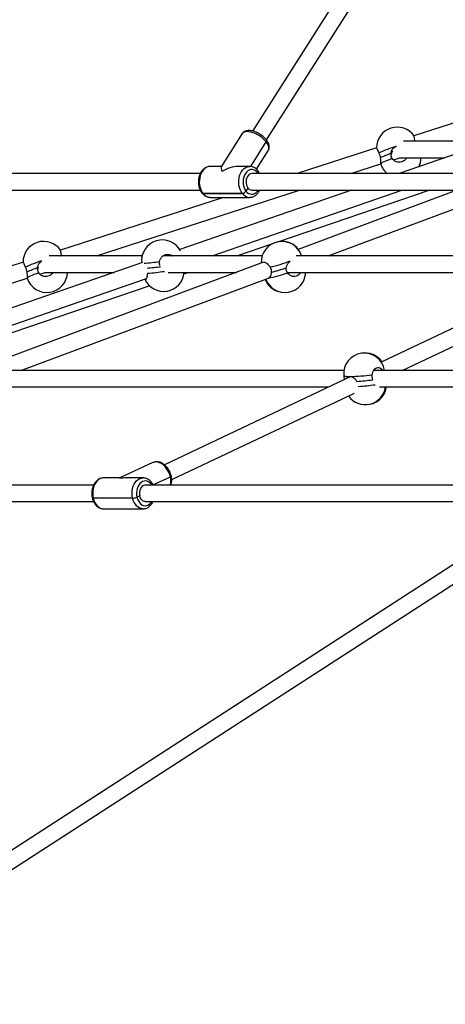
# Paper-space layout 'Blatt1(2)' of a CAD drawing. Units: millimetres. Extents: x 5 to 415, y 5 to 292.
# Drawn here: x 303 to 309, y 90 to 104 of the extents above; entities that cross this region are included whole.
import ezdxf

# ---------------------------------------------------------------- set-up
doc = ezdxf.new("R2010")
doc.units = ezdxf.units.MM

psp = doc.layouts.new('Blatt1(2)')

# ---------------------------------------------------------------- linework, layer by layer
at = {"color": 7, "linetype": 'Continuous', "lineweight": 25}
for p, q in [((308.20201, 105.4286), (306.33789, 102.49661)), ((306.53094, 102.37422), (308.33361, 105.20957)), ((312.72922, 103.77419), (308.57391, 102.43122)), ((306.19669, 102.46091), (305.90594, 102.00359)), ((306.31352, 102.00694), (306.52905, 102.34594)), ((309.40316, 102.35665), (308.4292, 102.35665)), ((306.39228, 101.96975), (306.55836, 102.23097)), ((306.39228, 101.96975), (306.55836, 102.23097)), ((308.05556, 102.26369), (306.95446, 101.90782)), ((309.39948, 102.2656), (308.36663, 101.90782)), ((308.25544, 102.18596), (308.25942, 102.17363)), ((308.28827, 102.09869), (308.37921, 102.12808)), ((308.36849, 102.12808), (309.00248, 102.12808)), ((305.90863, 102.00782), (305.75358, 102.00782)), ((306.29906, 102.00782), (306.13899, 102.00782)), ((307.6977, 101.90782), (308.11303, 102.04205)), ((305.6149, 101.90782), (300.29008, 101.90782)), ((311.59503, 101.90782), (306.32936, 101.90782)), ((306.41041, 101.92101), (306.40203, 101.90782)), ((306.41972, 101.90782), (306.41041, 101.92101)), ((300.31576, 101.67925), (305.61478, 101.67925)), ((304.17755, 100.77013), (306.99048, 101.67925)), ((307.70678, 101.67925), (305.33114, 100.85633)), ((305.7806, 100.77013), (308.4051, 101.67925)), ((306.27533, 101.70855), (306.24832, 101.66606)), ((306.32936, 101.67925), (311.63982, 101.67925)), ((306.68972, 100.96443), (308.78325, 101.67925)), ((309.16615, 101.67925), (306.97057, 100.85988)), ((307.38382, 100.77013), (309.81989, 101.67925)), ((305.93782, 101.57925), (303.68029, 100.84963)), ((306.19775, 101.63419), (305.65227, 101.63419)), ((305.65227, 101.63419), (306.19775, 101.63419)), ((305.75358, 101.57925), (306.29906, 101.57925)), ((306.12065, 100.77013), (306.61782, 100.93988)), ((304.81092, 100.77013), (303.52191, 100.77013)), ((303.69626, 100.77013), (303.69525, 100.77374)), ((306.4728, 100.77013), (305.1109, 100.77013)), ((310.96462, 100.77013), (306.94087, 100.77013)), ((307.01776, 100.77013), (307.01718, 100.77193)), ((303.16193, 100.6821), (298.78666, 99.26804)), ((304.81409, 100.67723), (300.75541, 99.27131)), ((306.48951, 100.68035), (302.73257, 99.27829)), ((303.36182, 100.60437), (303.3658, 100.59204)), ((311.02458, 100.67257), (308.12157, 99.2989)), ((299.26866, 99.1836), (303.2194, 100.46046)), ((301.20055, 99.1836), (304.86939, 100.45449)), ((303.1326, 99.1836), (306.5587, 100.4622)), ((303.39465, 100.5171), (303.47032, 100.54156)), ((303.45961, 100.54156), (304.42243, 100.54156)), ((305.17294, 100.54156), (306.11761, 100.54156)), ((305.38981, 100.52059), (305.45122, 100.54156)), ((306.82049, 100.54156), (310.7477, 100.54156)), ((308.41231, 99.1836), (311.10187, 100.45627)), ((301.4741, 99.1836), (304.90967, 100.35665)), ((307.60294, 99.1836), (302.69339, 99.1836)), ((307.69937, 99.09912), (305.11805, 97.87766)), ((307.60063, 99.11174), (307.60599, 99.05493)), ((310.59264, 99.1836), (308.01745, 99.1836)), ((302.58671, 98.95503), (307.39487, 98.95503)), ((308.09721, 98.95503), (310.48625, 98.95503)), ((305.21957, 97.67283), (307.75056, 98.87047)), ((304.96036, 97.90778), (304.50366, 97.69706)), ((304.95991, 97.60166), (305.20166, 97.7132)), ((304.13891, 97.59708), (298.44529, 97.59708)), ((304.50371, 97.69708), (304.27802, 97.69708)), ((304.8235, 97.69708), (304.59776, 97.69708)), ((309.85423, 97.59708), (304.85381, 97.59708)), ((304.77698, 97.44735), (304.73857, 97.42962)), ((298.35025, 97.36851), (304.13924, 97.36851)), ((300.30692, 90.52969), (310.80262, 97.31399)), ((304.67945, 97.41633), (304.13397, 97.41633)), ((304.85381, 97.36851), (309.74784, 97.36851)), ((304.27802, 97.26851), (304.8235, 97.26851)), ((304.8235, 97.26851), (304.8235, 97.26851)), ((309.56761, 96.78786), (299.70182, 90.41072))]:
    psp.add_line(p, q, dxfattribs=at)
at = {"color": 7, "linetype": 'Continuous', "lineweight": 25, "flags": 128}
for points in [[(306.52905, 102.34594), (306.50956, 102.36835), (306.48681, 102.39021), (306.46138, 102.41098), (306.43388, 102.43015), (306.405, 102.44724), (306.37543, 102.46185), (306.34592, 102.47359), (306.31719, 102.4822), (306.28994, 102.48745), (306.26485, 102.48921), (306.24253, 102.48745), (306.22354, 102.4822), (306.20834, 102.47359), (306.19731, 102.46185), (306.19669, 102.46091)], [(306.55836, 102.23097), (306.56434, 102.24463), (306.56634, 102.26172), (306.56369, 102.28089), (306.55645, 102.30166), (306.54481, 102.32352), (306.52905, 102.34594)], [(308.2729, 102.11662), (308.23788, 102.10368), (308.20602, 102.09131), (308.17799, 102.07978), (308.1544, 102.06933), (308.13575, 102.06019), (308.12245, 102.05255), (308.11478, 102.04659), (308.11291, 102.04241)], [(305.75358, 102.00782), (305.74554, 102.00752), (305.72197, 102.00311), (305.69918, 101.99354), (305.67772, 101.97904), (305.65814, 101.95997), (305.6409, 101.93681), (305.62644, 101.91012), (305.61511, 101.88056), (305.60719, 101.84885), (305.60287, 101.81579), (305.60227, 101.78217), (305.60539, 101.74884), (305.61216, 101.7166), (305.62241, 101.68626), (305.63589, 101.65857), (305.65227, 101.63419)], [(306.19775, 101.63419), (306.18137, 101.65857), (306.16789, 101.68626), (306.15764, 101.7166), (306.15087, 101.74884), (306.14775, 101.78217), (306.14836, 101.81579), (306.15267, 101.84885), (306.16059, 101.88056), (306.17193, 101.91012), (306.18639, 101.93681), (306.20362, 101.95997), (306.22321, 101.97904), (306.24466, 101.99354), (306.26745, 102.00311), (306.29102, 102.00752), (306.29985, 102.00782)], [(306.41041, 101.92101), (306.39353, 101.93898), (306.3747, 101.95253), (306.35448, 101.96124), (306.33351, 101.96487), (306.31241, 101.96328), (306.29183, 101.95654), (306.27238, 101.94484), (306.25467, 101.92855), (306.23923, 101.90816), (306.22652, 101.88428), (306.21694, 101.85764), (306.21078, 101.82906), (306.20822, 101.7994), (306.20934, 101.76956), (306.2141, 101.74045), (306.22237, 101.71295), (306.2339, 101.6879), (306.24832, 101.66606)], [(306.32936, 101.90782), (306.31607, 101.90627), (306.29867, 101.89925), (306.2828, 101.88694), (306.26927, 101.86995), (306.25876, 101.84912), (306.25178, 101.82551), (306.24869, 101.80029), (306.24965, 101.77474), (306.25461, 101.75012), (306.26332, 101.72769), (306.27533, 101.70855)], [(306.24832, 101.66606), (306.2652, 101.64809), (306.28403, 101.63455), (306.30424, 101.62583), (306.32522, 101.62221), (306.34632, 101.62379), (306.3669, 101.63054), (306.38635, 101.64223), (306.40406, 101.65852), (306.4195, 101.67892), (306.41972, 101.67925)], [(303.6727, 100.77013), (303.67624, 100.77078), (303.69525, 100.77374)], [(307.01702, 100.77013), (307.01722, 100.77078), (307.01718, 100.77193)], [(303.37928, 100.53503), (303.34426, 100.52209), (303.31239, 100.50972), (303.28436, 100.49819), (303.26077, 100.48774), (303.24213, 100.4786), (303.22883, 100.47096), (303.22116, 100.46499), (303.21929, 100.46082)], [(307.60063, 99.11174), (307.60108, 99.1105), (307.60648, 99.10711), (307.61786, 99.10439), (307.63497, 99.10241), (307.65746, 99.1012), (307.68483, 99.10079)], [(305.20166, 97.7132), (305.19244, 97.74507), (305.17972, 97.77616), (305.16381, 97.80569), (305.1451, 97.83295), (305.12405, 97.85725), (305.10118, 97.87801), (305.07705, 97.89472), (305.05226, 97.90695), (305.02742, 97.91441), (305.00314, 97.91692), (304.98001, 97.91441), (304.96036, 97.90778)], [(305.20166, 97.7132), (305.2067, 97.7158), (305.21038, 97.71829), (305.21256, 97.72059), (305.21316, 97.7226), (305.21311, 97.72284)], [(305.21312, 97.72283), (305.21316, 97.7226), (305.21256, 97.72059), (305.21038, 97.71829), (305.2067, 97.7158), (305.20166, 97.7132)], [(304.27802, 97.69708), (304.27784, 97.69708), (304.25414, 97.6944), (304.23102, 97.68651), (304.20907, 97.67361), (304.18881, 97.656), (304.17075, 97.63413), (304.15533, 97.60854), (304.14293, 97.57985), (304.13386, 97.54877), (304.12834, 97.51606), (304.1265, 97.48254), (304.12839, 97.44902), (304.13397, 97.41633)], [(304.67945, 97.41633), (304.67387, 97.44902), (304.67198, 97.48254), (304.67382, 97.51606), (304.67934, 97.54877), (304.68841, 97.57985), (304.70081, 97.60854), (304.71623, 97.63413), (304.73429, 97.656), (304.75455, 97.67361), (304.77651, 97.68651), (304.79962, 97.6944), (304.82285, 97.69708)], [(304.94416, 97.59708), (304.93481, 97.61033), (304.91792, 97.62828), (304.89908, 97.64182), (304.87887, 97.65052), (304.85789, 97.65413), (304.83679, 97.65253), (304.81621, 97.64577), (304.79677, 97.63406), (304.77906, 97.61775), (304.76363, 97.59735), (304.75093, 97.57346), (304.74136, 97.54682), (304.73521, 97.51823), (304.73266, 97.48857), (304.73379, 97.45873), (304.73857, 97.42962)], [(304.85381, 97.59708), (304.84647, 97.59661), (304.82874, 97.59144), (304.81228, 97.58083), (304.79789, 97.56531), (304.78631, 97.54564), (304.77811, 97.52282), (304.77371, 97.498), (304.77333, 97.47241), (304.77698, 97.44735)], [(304.85381, 97.36851), (304.84306, 97.36953), (304.8255, 97.37575), (304.80937, 97.38734), (304.79546, 97.40372), (304.78449, 97.42406), (304.77698, 97.44735)], [(304.12102, 97.41999), (304.12199, 97.41857), (304.12457, 97.41734), (304.12861, 97.41659), (304.13397, 97.41633)], [(304.13397, 97.41633), (304.12861, 97.41659), (304.12457, 97.41734), (304.12199, 97.41857), (304.12102, 97.41999)], [(304.13397, 97.41633), (304.1431, 97.38528), (304.15554, 97.35663), (304.17101, 97.33109), (304.18911, 97.30928), (304.20939, 97.29175), (304.23137, 97.27892), (304.2545, 97.27111), (304.27802, 97.26851)], [(304.82416, 97.26851), (304.82369, 97.26851), (304.79998, 97.27111), (304.77685, 97.27892), (304.75488, 97.29175), (304.73459, 97.30928), (304.71649, 97.33109), (304.70103, 97.35663), (304.68858, 97.38528), (304.67945, 97.41633)], [(304.73857, 97.42962), (304.74685, 97.40213), (304.75838, 97.37709), (304.77281, 97.35526), (304.7897, 97.33731), (304.80854, 97.32377), (304.82875, 97.31507), (304.84972, 97.31146), (304.87082, 97.31306), (304.89141, 97.31982), (304.91085, 97.33153), (304.92855, 97.34783), (304.94399, 97.36824), (304.94416, 97.36851)]]:
    psp.add_lwpolyline(points, dxfattribs=at)
at = {"color": 7, "linetype": 'Continuous', "lineweight": 25}
for centre, radius, start, end in [((308.34099, 102.26576), 0.28571, 107.910543, 180.5356), ((308.34099, 102.26576), 0.28571, 35.133676, 107.910543), ((306.51055, 102.36176), 0.02434, 319.456453, 26.001709), ((306.5116, 102.36163), 0.02346, 318.036734, 27.404156), ((308.83952, 100.60013), 1.76172, 106.899407, 115.266318), ((308.62409, 101.09004), 1.15627, 108.591858, 116.522843), ((308.38478, 102.13028), 0.28571, 333.469529, 359.559131), ((306.39191, 101.93684), 0.02435, 319.4592, 25.991715), ((306.39296, 101.93671), 0.02347, 318.044677, 27.379862), ((308.38478, 102.13028), 0.28571, 197.910543, 231.132497), ((306.1901, 101.70238), 0.06862, 276.402435, 328.039889), ((306.33155, 101.74776), 0.06854, 214.888173, 268.170137), ((305.65068, 101.64968), 0.01557, 220.489759, 275.852301), ((305.6513, 101.65123), 0.01706, 223.103283, 273.251302), ((305.7582, 101.70865), 0.12948, 215.103833, 267.954042), ((306.30471, 101.71047), 0.13138, 215.495308, 267.188736), ((305.08902, 100.70463), 0.28571, 27.965808, 186.141266), ((303.44737, 100.68417), 0.28571, 107.910543, 180.5356), ((303.44737, 100.68417), 0.28571, 35.133676, 107.910543), ((306.74527, 100.68417), 0.28571, 17.887469, 182.980894), ((306.7476, 100.68417), 0.28571, 38.120335, 90.232883), ((303.92575, 99.06455), 1.71151, 107.250032, 115.313869), ((303.73038, 99.50865), 1.15605, 108.591376, 116.523888), ((304.50749, 104.8734), 4.21859, 274.477234, 277.405802), ((304.39666, 105.85543), 5.27814, 275.260262, 277.278717), ((305.80657, 103.59821), 3.08525, 284.536432, 290.00312), ((305.88292, 103.34411), 2.89116, 284.339888, 288.625936), ((303.49115, 100.54869), 0.28571, 197.910543, 358.569888), ((305.10726, 100.56302), 0.28571, 204.064838, 355.461446), ((304.37316, 106.12326), 5.6183, 275.213743, 277.637316), ((306.77971, 100.54869), 0.28571, 201.218516, 270.92966), ((306.789, 100.54869), 0.28571, 200.567134, 358.569888), ((306.12098, 102.55825), 2.14168, 281.724224, 289.145571), ((307.88509, 99.13857), 0.28571, 9.069737, 185.38735), ((307.89753, 99.13857), 0.28571, 35.218398, 91.248517), ((307.64644, 101.68729), 2.58678, 270.850435, 277.717052), ((307.89844, 98.99696), 0.28571, 215.622864, 351.561267), ((307.62084, 101.94111), 2.91282, 273.146038, 277.581289), ((307.63167, 101.82003), 2.86239, 273.429358, 278.113185), ((307.91088, 98.99696), 0.28571, 268.753371, 351.561267), ((304.97405, 97.65561), 0.23478, 345.565176, 14.201231), ((304.67379, 97.5796), 0.16336, 271.985867, 293.360131), ((304.6738, 97.57958), 0.16335, 271.984938, 293.361061)]:
    psp.add_arc(centre, radius, start, end, dxfattribs=at)
for centre, major_axis, ratio, start_param, end_param in [((306.02632, 101.79354), (-0.11711, 0.21323), 0.18182124, 0.09952881, 0.73893009), ((306.02632, 101.79354), (0.26278, 0.14432), 0.60278365, 0.83186624, 1.67032514), ((304.55076, 97.48279), (-0.04705, 0.21428), 0.03327052, 0.00730525, 0.30806211), ((304.55076, 97.48279), (0.29591, 0.06497), 0.69007073, 1.26273422, 1.57810157)]:
    psp.add_ellipse(centre, major_axis=major_axis, ratio=ratio, start_param=start_param, end_param=end_param, dxfattribs=at)
for points, knots in [([(306.53243, 102.37243), (306.5293, 102.37627), (306.52027, 102.38737), (306.50304, 102.40512), (306.48031, 102.425), (306.45563, 102.4433), (306.42953, 102.45973), (306.40247, 102.47401), (306.37492, 102.48586), (306.3473, 102.495), (306.31994, 102.50115), (306.29316, 102.50395), (306.26851, 102.50297), (306.24669, 102.49833), (306.2281, 102.49068), (306.21259, 102.47985), (306.20208, 102.46974), (306.19823, 102.46266), (306.19729, 102.46093)], [0, 0, 0, 0, 0.037559141, 0.108397159, 0.178515985, 0.248136968, 0.317555106, 0.387054072, 0.45683881, 0.527240818, 0.598641026, 0.671435959, 0.745800569, 0.810368104, 0.870470869, 0.927212476, 0.982216424, 1, 1, 1, 1]), ([(306.55776, 102.23094), (306.56018, 102.23476), (306.56599, 102.24392), (306.57052, 102.26066), (306.57207, 102.27979), (306.56967, 102.29978), (306.56346, 102.32067), (306.55317, 102.34245), (306.5421, 102.35983), (306.53444, 102.36981), (306.53243, 102.37243)], [0, 0, 0, 0, 0.09159739, 0.22000885, 0.34907433, 0.48383299, 0.62803315, 0.78228659, 0.94276319, 1, 1, 1, 1]), ([(308.58887, 102.35533), (308.5865, 102.36694), (308.58176, 102.39015), (308.57672, 102.41537), (308.57391, 102.43004), (308.57412, 102.42995), (308.57421, 102.42992)], [0, 0, 0, 0, 0.26967311, 0.53940401, 0.80807866, 1, 1, 1, 1]), ([(308.05549, 102.26312), (308.05583, 102.26259), (308.05656, 102.26147), (308.06398, 102.24542), (308.07468, 102.2219), (308.08355, 102.20224), (308.08757, 102.19331)], [0, 0, 0, 0, 0.24374556, 0.51033819, 0.7778471, 1, 1, 1, 1]), ([(308.25544, 102.18596), (308.25762, 102.199), (308.26197, 102.22506), (308.28426, 102.2582), (308.30811, 102.27766), (308.32394, 102.28383), (308.32744, 102.2852)], [0, 0, 0, 0, 0.30400695, 0.60774263, 0.91345336, 1, 1, 1, 1]), ([(308.27586, 102.22374), (308.27079, 102.21458), (308.26198, 102.19865), (308.26019, 102.18109), (308.25942, 102.17363)], [0, 0, 0, 0, 0.57518957, 1, 1, 1, 1]), ([(308.08757, 102.19331), (308.09199, 102.18248), (308.10101, 102.16038), (308.10547, 102.1367), (308.10775, 102.12462)], [0, 0, 0, 0, 0.4898139, 1, 1, 1, 1]), ([(308.10775, 102.12462), (308.10922, 102.11245), (308.11215, 102.08812), (308.11231, 102.06013), (308.11237, 102.04568), (308.11278, 102.0432), (308.11291, 102.04241)], [0, 0, 0, 0, 0.28856856, 0.57686753, 0.86705145, 1, 1, 1, 1]), ([(308.2729, 102.11662), (308.26732, 102.12718), (308.25594, 102.14873), (308.25561, 102.17339), (308.25544, 102.18596)], [0, 0, 0, 0, 0.48981745, 1, 1, 1, 1]), ([(308.26337, 102.13857), (308.26204, 102.14301), (308.25904, 102.153), (308.25929, 102.16626), (308.25942, 102.17363)], [0, 0, 0, 0, 0.44431345, 1, 1, 1, 1]), ([(308.47001, 102.12808), (308.4677, 102.12273), (308.46033, 102.10565), (308.43602, 102.08394), (308.40132, 102.06685), (308.36246, 102.06248), (308.3248, 102.07099), (308.29328, 102.08984), (308.27926, 102.10826), (308.2729, 102.11662)], [0, 0, 0, 0, 0.07291477, 0.23273617, 0.39173184, 0.55024015, 0.70878886, 0.86788552, 1, 1, 1, 1]), ([(305.75516, 102.00724), (305.7511, 102.0074), (305.73902, 102.00788), (305.71911, 102.00376), (305.69622, 101.9954), (305.67467, 101.98273), (305.65479, 101.96623), (305.63691, 101.94608), (305.62139, 101.92261), (305.60861, 101.8963), (305.59886, 101.86773), (305.59235, 101.83756), (305.58922, 101.80645), (305.58953, 101.77503), (305.59328, 101.74394), (305.60044, 101.71379), (305.61098, 101.68526), (305.62378, 101.6602), (305.63414, 101.64601), (305.63884, 101.63957)], [0, 0, 0, 0, 0.02923606, 0.08699477, 0.14466185, 0.2028516, 0.26200924, 0.32229292, 0.38357259, 0.44554194, 0.50788847, 0.5703681, 0.63288512, 0.6954624, 0.75814818, 0.82099895, 0.88406833, 0.94736938, 1, 1, 1, 1]), ([(306.4138, 101.94751), (306.41041, 101.9516), (306.40103, 101.96292), (306.38359, 101.97864), (306.36124, 101.9931), (306.33743, 102.00269), (306.31678, 102.00751), (306.30428, 102.00731), (306.30003, 102.00725)], [0, 0, 0, 0, 0.11419161, 0.31566207, 0.51526965, 0.71076012, 0.90180245, 1, 1, 1, 1]), ([(306.43785, 101.90782), (306.43456, 101.91462), (306.42765, 101.92889), (306.41856, 101.94111), (306.4138, 101.94751)], [0, 0, 0, 0, 0.47672758, 1, 1, 1, 1]), ([(306.29809, 101.57983), (306.30194, 101.57968), (306.31382, 101.57922), (306.33352, 101.58332), (306.35642, 101.59167), (306.37796, 101.60435), (306.39787, 101.62082), (306.41564, 101.64106), (306.42916, 101.66069), (306.43548, 101.67436), (306.43774, 101.67925)], [0, 0, 0, 0, 0.066734596, 0.205508619, 0.344062495, 0.483869682, 0.626005781, 0.770846429, 0.918080113, 1, 1, 1, 1]), ([(305.63884, 101.63957), (305.64223, 101.63547), (305.6516, 101.62415), (305.66905, 101.60844), (305.6914, 101.59397), (305.71521, 101.58439), (305.73566, 101.57959), (305.74796, 101.57977), (305.752, 101.57983)], [0, 0, 0, 0, 0.11473285, 0.31714644, 0.5177052, 0.71412224, 0.90607008, 1, 1, 1, 1]), ([(303.69525, 100.77374), (303.69288, 100.78534), (303.68814, 100.80856), (303.6831, 100.83377), (303.68028, 100.84844), (303.68049, 100.84836), (303.68058, 100.84833)], [0, 0, 0, 0, 0.26966878, 0.53940045, 0.80807811, 1, 1, 1, 1]), ([(305.05125, 100.69), (305.0543, 100.70263), (305.06038, 100.72789), (305.08412, 100.75958), (305.1155, 100.78182), (305.15226, 100.79236), (305.18888, 100.78886), (305.21432, 100.78035), (305.22378, 100.7709), (305.22455, 100.77013)], [0, 0, 0, 0, 0.16522762, 0.33049248, 0.49511659, 0.65887912, 0.82214858, 0.98545576, 1, 1, 1, 1]), ([(303.16187, 100.68153), (303.16221, 100.681), (303.16293, 100.67988), (303.17036, 100.66383), (303.18106, 100.64031), (303.18993, 100.62064), (303.19395, 100.61172)], [0, 0, 0, 0, 0.24374508, 0.51033788, 0.77784696, 1, 1, 1, 1]), ([(303.19395, 100.61172), (303.19837, 100.60089), (303.20739, 100.57878), (303.21185, 100.5551), (303.21413, 100.54302)], [0, 0, 0, 0, 0.48981942, 1, 1, 1, 1]), ([(303.36182, 100.60437), (303.36405, 100.61733), (303.3685, 100.64322), (303.38867, 100.67543), (303.40856, 100.68875), (303.41749, 100.69473)], [0, 0, 0, 0, 0.35540049, 0.71048383, 1, 1, 1, 1]), ([(303.37928, 100.53503), (303.3737, 100.54559), (303.36232, 100.56714), (303.36199, 100.59179), (303.36182, 100.60437)], [0, 0, 0, 0, 0.48981201, 1, 1, 1, 1]), ([(303.36975, 100.55698), (303.36842, 100.56141), (303.36542, 100.57141), (303.36566, 100.58467), (303.3658, 100.59204)], [0, 0, 0, 0, 0.44429635, 1, 1, 1, 1]), ([(303.37149, 100.61876), (303.37074, 100.61723), (303.36663, 100.60883), (303.36617, 100.59959), (303.3658, 100.59204)], [0, 0, 0, 0, 0.183216814, 1, 1, 1, 1]), ([(305.06115, 100.63068), (305.05769, 100.63809), (305.04895, 100.65677), (305.05039, 100.67749), (305.05125, 100.69)], [0, 0, 0, 0, 0.39647739, 1, 1, 1, 1]), ([(306.49019, 100.67898), (306.49214, 100.68013), (306.49922, 100.68429), (306.51694, 100.67923), (306.54034, 100.66413), (306.56295, 100.64025), (306.57533, 100.62063), (306.58095, 100.61172)], [0, 0, 0, 0, 0.09019319, 0.32728101, 0.56442642, 0.8023848, 1, 1, 1, 1]), ([(306.58095, 100.61172), (306.58629, 100.60089), (306.59718, 100.57878), (306.59837, 100.5551), (306.59898, 100.54302)], [0, 0, 0, 0, 0.48982261, 1, 1, 1, 1]), ([(306.82338, 100.53503), (306.81764, 100.54559), (306.80591, 100.56714), (306.80618, 100.59179), (306.80632, 100.60437)], [0, 0, 0, 0, 0.48981528, 1, 1, 1, 1]), ([(306.80632, 100.60437), (306.80894, 100.61733), (306.81417, 100.64322), (306.83483, 100.67543), (306.85303, 100.68875), (306.8612, 100.69473)], [0, 0, 0, 0, 0.35539981, 0.710476732, 1, 1, 1, 1]), ([(303.21413, 100.54302), (303.21559, 100.53085), (303.21853, 100.50653), (303.21868, 100.47854), (303.21875, 100.46409), (303.21916, 100.4616), (303.21929, 100.46082)], [0, 0, 0, 0, 0.28856365, 0.57686762, 0.86705217, 1, 1, 1, 1]), ([(303.57399, 100.54156), (303.57237, 100.53792), (303.56557, 100.52262), (303.54229, 100.50241), (303.50772, 100.48524), (303.46883, 100.4809), (303.43118, 100.4894), (303.39965, 100.50825), (303.38564, 100.52667), (303.37928, 100.53503)], [0, 0, 0, 0, 0.05109595, 0.21468239, 0.37741704, 0.53965443, 0.7019324, 0.86477197, 1, 1, 1, 1]), ([(304.8837, 100.5282), (304.88284, 100.51599), (304.88113, 100.49157), (304.87469, 100.46307), (304.86621, 100.44546), (304.85723, 100.4395), (304.8516, 100.44517), (304.84927, 100.44752)], [0, 0, 0, 0, 0.21339423, 0.42683757, 0.63944845, 0.8509523, 1, 1, 1, 1]), ([(305.39197, 100.52133), (305.39179, 100.52056), (305.39092, 100.517), (305.38895, 100.51693), (305.3874, 100.51688)], [0, 0, 0, 0, 0.21579173, 1, 1, 1, 1]), ([(306.59898, 100.54302), (306.59769, 100.53084), (306.59512, 100.50648), (306.58058, 100.47874), (306.56737, 100.4652), (306.55987, 100.46293), (306.55869, 100.46257)], [0, 0, 0, 0, 0.31325479, 0.62622759, 0.94124365, 1, 1, 1, 1]), ([(306.99712, 100.54156), (306.996, 100.53792), (306.99129, 100.52261), (306.97227, 100.50241), (306.94287, 100.48524), (306.90845, 100.4809), (306.87399, 100.4894), (306.84407, 100.50825), (306.82984, 100.52667), (306.82338, 100.53503)], [0, 0, 0, 0, 0.05109384, 0.21467852, 0.37741599, 0.53965836, 0.70193618, 0.86476952, 1, 1, 1, 1]), ([(307.99379, 99.12394), (307.9967, 99.13657), (308.00251, 99.16183), (308.02143, 99.1935), (308.0454, 99.2158), (308.0725, 99.22616), (308.09925, 99.22332), (308.12266, 99.20921), (308.133, 99.19179), (308.13787, 99.1836)], [0, 0, 0, 0, 0.14618572, 0.29240818, 0.43806064, 0.58295146, 0.7274026, 0.87188757, 1, 1, 1, 1]), ([(307.64152, 99.07174), (307.64431, 99.07734), (307.65122, 99.09123), (307.66742, 99.09956), (307.68067, 99.1005), (307.68483, 99.10079)], [0, 0, 0, 0, 0.31657852, 0.78526642, 1, 1, 1, 1]), ([(307.68483, 99.10079), (307.68948, 99.10049), (307.70278, 99.09962), (307.72736, 99.08995), (307.75577, 99.06904), (307.77291, 99.0475), (307.77985, 99.0343), (307.7807, 99.03269)], [0, 0, 0, 0, 0.14020281, 0.40134847, 0.67188511, 0.95999871, 1, 1, 1, 1]), ([(308.00513, 99.05376), (308.00046, 99.0647), (307.99097, 99.08687), (307.99284, 99.11147), (307.99379, 99.12394)], [0, 0, 0, 0, 0.49325581, 1, 1, 1, 1]), ([(305.21311, 97.72284), (305.21175, 97.72828), (305.20791, 97.74369), (305.19896, 97.76869), (305.1855, 97.79702), (305.16914, 97.82366), (305.15024, 97.84805), (305.12908, 97.86969), (305.106, 97.88807), (305.08139, 97.90268), (305.05579, 97.91302), (305.02984, 97.91875), (305.00438, 97.9195), (304.98137, 97.91619), (304.96788, 97.91058), (304.9619, 97.9081)], [0, 0, 0, 0, 0.04440271, 0.12561085, 0.20685647, 0.2882512, 0.36988638, 0.45188505, 0.53430016, 0.61702231, 0.69952581, 0.78104686, 0.86075579, 0.93822077, 1, 1, 1, 1]), ([(305.2082, 97.59708), (305.21015, 97.60241), (305.21512, 97.61601), (305.21908, 97.64014), (305.22047, 97.66871), (305.21844, 97.69658), (305.21477, 97.7147), (305.21311, 97.72284)], [0, 0, 0, 0, 0.14254181, 0.3640066, 0.58876205, 0.81521302, 1, 1, 1, 1]), ([(304.27984, 97.69683), (304.27891, 97.69692), (304.26997, 97.69778), (304.25295, 97.69509), (304.22963, 97.6886), (304.2075, 97.67747), (304.18692, 97.66251), (304.1682, 97.64377), (304.1517, 97.62157), (304.13779, 97.59633), (304.1268, 97.56858), (304.11898, 97.53897), (304.11449, 97.50815), (304.11347, 97.47679), (304.11556, 97.44711), (304.11931, 97.42849), (304.12102, 97.41999)], [0, 0, 0, 0, 0.00858226, 0.08221231, 0.15548748, 0.22912561, 0.30381068, 0.37989348, 0.4573452, 0.53584708, 0.61497515, 0.69437947, 0.77385357, 0.85338366, 0.93302884, 1, 1, 1, 1]), ([(304.96228, 97.59708), (304.95903, 97.60375), (304.9514, 97.61938), (304.93582, 97.64077), (304.91649, 97.661), (304.89478, 97.67714), (304.87145, 97.68871), (304.84724, 97.69589), (304.83083, 97.69667), (304.82275, 97.69706)], [0, 0, 0, 0, 0.11349983, 0.26599516, 0.41795848, 0.56830067, 0.71587705, 0.86011339, 1, 1, 1, 1]), ([(304.12102, 97.41999), (304.12239, 97.41452), (304.12627, 97.39906), (304.13528, 97.37481), (304.14892, 97.34838), (304.16564, 97.32477), (304.18505, 97.30461), (304.20674, 97.28845), (304.23007, 97.27689), (304.25344, 97.26989), (304.26899, 97.26912), (304.2762, 97.26876)], [0, 0, 0, 0, 0.06593119, 0.18634852, 0.30734163, 0.42852848, 0.54929703, 0.66877678, 0.78605814, 0.90068318, 1, 1, 1, 1]), ([(304.82426, 97.26853), (304.82433, 97.26853), (304.83241, 97.26782), (304.84858, 97.27055), (304.8719, 97.27698), (304.89402, 97.28813), (304.91461, 97.30307), (304.93328, 97.32185), (304.94973, 97.34359), (304.95836, 97.36029), (304.96261, 97.36851)], [0, 0, 0, 0, 0.00132372, 0.1416622, 0.28132917, 0.42168952, 0.56404803, 0.70906396, 0.85669468, 1, 1, 1, 1])]:
    psp.add_open_spline(points, degree=3, knots=knots, dxfattribs=at)

doc.saveas('drawing.dxf')
